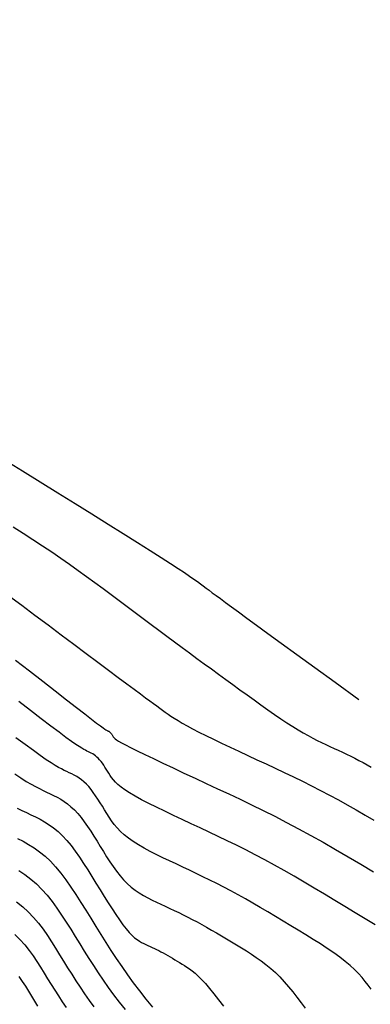
# Model space of a CAD drawing. Units: metres. Extents: x 183768 to 186952, y 8941656 to 8944840.
# Drawn here: x 185371 to 185372, y 8943277 to 8943279 of the extents above; entities that cross this region are included whole.
import ezdxf

# ---------------------------------------------------------------- set-up
doc = ezdxf.new("R2010")
doc.units = ezdxf.units.M
for name, color, linetype in [('CNIVEL_M', 18, 'Continuous'), ('CNIVEL_S', 42, 'Continuous'), ('Flechas', 20, 'Continuous')]:
    doc.layers.add(name, color=color, linetype=linetype)

msp = doc.modelspace()

# ---------------------------------------------------------------- linework, layer by layer
at = {"layer": 'CNIVEL_M'}
for points in [[(185371.155, 8943277.5806), (185371.1901, 8943277.5532), (185371.2235, 8943277.5272), (185371.2547, 8943277.5029), (185371.283, 8943277.4808), (185371.308, 8943277.4614), (185371.3291, 8943277.4451), (185371.3459, 8943277.4322), (185371.3587, 8943277.4224), (185371.3682, 8943277.4152), (185371.3749, 8943277.4102), (185371.3794, 8943277.407), (185371.3822, 8943277.4051), (185371.3838, 8943277.4042), (185371.385, 8943277.4036), (185371.386, 8943277.4031), (185371.387, 8943277.4027), (185371.388, 8943277.4021), (185371.389, 8943277.4016), (185371.39, 8943277.4009), (185371.391, 8943277.4002), (185371.3919, 8943277.3994), (185371.3929, 8943277.3985), (185371.3939, 8943277.3975), (185371.3948, 8943277.3963), (185371.3957, 8943277.3951), (185371.3967, 8943277.3938), (185371.3976, 8943277.3924), (185371.3985, 8943277.391), (185371.3994, 8943277.3895), (185371.4003, 8943277.388), (185371.4013, 8943277.3865), (185371.4027, 8943277.3848), (185371.405, 8943277.3828), (185371.4085, 8943277.3802), (185371.4138, 8943277.3768), (185371.4212, 8943277.3726), (185371.4312, 8943277.3672), (185371.4441, 8943277.3606), (185371.4604, 8943277.3525), (185371.4796, 8943277.3432), (185371.5015, 8943277.3328), (185371.5254, 8943277.3214), (185371.5511, 8943277.3093), (185371.5781, 8943277.2967), (185371.6059, 8943277.2837), (185371.6341, 8943277.2705), (185371.6624, 8943277.2573), (185371.6908, 8943277.244), (185371.7193, 8943277.2305), (185371.748, 8943277.2167), (185371.777, 8943277.2025), (185371.8062, 8943277.1878), (185371.8359, 8943277.1725), (185371.866, 8943277.1565), (185371.8965, 8943277.1398), (185371.9275, 8943277.1224), (185371.9588, 8943277.1044), (185371.9905, 8943277.086), (185372.0224, 8943277.0671), (185372.0545, 8943277.0479)], [(185371.1599, 8943277.1323), (185371.1739, 8943277.125), (185371.1879, 8943277.1171), (185371.2017, 8943277.1083), (185371.2155, 8943277.0985), (185371.229, 8943277.0874), (185371.2424, 8943277.0748), (185371.2556, 8943277.0606), (185371.2686, 8943277.0449), (185371.2814, 8943277.0279), (185371.2941, 8943277.0099), (185371.3067, 8943276.991), (185371.3192, 8943276.9714), (185371.3317, 8943276.9515), (185371.3441, 8943276.9313), (185371.3566, 8943276.9111), (185371.3691, 8943276.8909), (185371.3818, 8943276.8706), (185371.3947, 8943276.8504), (185371.408, 8943276.8301), (185371.4218, 8943276.8098), (185371.436, 8943276.7895), (185371.4509, 8943276.7692), (185371.4664, 8943276.7488), (185371.4825, 8943276.7283), (185371.4991, 8943276.7079)]]:
    msp.add_lwpolyline(points, dxfattribs=at)
at = {"layer": 'CNIVEL_S'}
for points in [[(185371.1292, 8943278.0833), (185371.1728, 8943278.0562), (185371.2168, 8943278.0288), (185371.2609, 8943278.0014), (185371.3044, 8943277.9744), (185371.3468, 8943277.948), (185371.3874, 8943277.9227), (185371.4257, 8943277.8988), (185371.461, 8943277.8766), (185371.4929, 8943277.8565), (185371.5208, 8943277.8388), (185371.5442, 8943277.8238), (185371.5635, 8943277.8112), (185371.5793, 8943277.8006), (185371.5922, 8943277.7919), (185371.6028, 8943277.7845), (185371.6117, 8943277.7781), (185371.6194, 8943277.7724), (185371.6265, 8943277.7671), (185371.6336, 8943277.7618), (185371.6411, 8943277.7562), (185371.6493, 8943277.7501), (185371.6587, 8943277.7431), (185371.6696, 8943277.7351), (185371.6824, 8943277.7257), (185371.6975, 8943277.7146), (185371.7152, 8943277.7016), (185371.736, 8943277.6864), (185371.7604, 8943277.6686), (185371.7891, 8943277.6477), (185371.8227, 8943277.6233), (185371.8616, 8943277.5949), (185371.9066, 8943277.5622), (185371.9583, 8943277.5247), (185372.0171, 8943277.4819)], [(185371.1492, 8943277.9158), (185371.1742, 8943277.8998), (185371.1988, 8943277.884), (185371.2228, 8943277.8682), (185371.2462, 8943277.8525), (185371.2689, 8943277.837), (185371.2909, 8943277.8216), (185371.3125, 8943277.8062), (185371.3335, 8943277.791), (185371.3542, 8943277.7758), (185371.3747, 8943277.7607), (185371.3949, 8943277.7455), (185371.4151, 8943277.7304), (185371.4352, 8943277.7153), (185371.4554, 8943277.7003), (185371.4754, 8943277.6853), (185371.4953, 8943277.6704), (185371.5151, 8943277.6557), (185371.5347, 8943277.6411), (185371.5541, 8943277.6267), (185371.5732, 8943277.6125), (185371.592, 8943277.5986), (185371.6106, 8943277.585), (185371.629, 8943277.5715), (185371.6471, 8943277.5583), (185371.6652, 8943277.5451), (185371.6831, 8943277.5321), (185371.7009, 8943277.5191), (185371.7187, 8943277.5061), (185371.7365, 8943277.4932), (185371.7542, 8943277.4804), (185371.7716, 8943277.4679), (185371.7887, 8943277.4557), (185371.8054, 8943277.444), (185371.8214, 8943277.433), (185371.8368, 8943277.4227), (185371.8514, 8943277.4133), (185371.8651, 8943277.4049), (185371.8779, 8943277.3973), (185371.8901, 8943277.3906), (185371.9018, 8943277.3844), (185371.9129, 8943277.3787), (185371.9238, 8943277.3735), (185371.9344, 8943277.3684), (185371.9448, 8943277.3635), (185371.9553, 8943277.3586), (185371.9658, 8943277.3537), (185371.9762, 8943277.3488), (185371.9866, 8943277.3438), (185371.997, 8943277.3387), (185372.0074, 8943277.3336), (185372.0178, 8943277.3283), (185372.0281, 8943277.3229), (185372.0384, 8943277.3173), (185372.0486, 8943277.3116)], [(185371.1376, 8943277.7432), (185371.1705, 8943277.7187), (185371.2037, 8943277.6938), (185371.2369, 8943277.6689), (185371.2697, 8943277.6443), (185371.3016, 8943277.6204), (185371.3324, 8943277.5974), (185371.3614, 8943277.5756), (185371.3884, 8943277.5555), (185371.4129, 8943277.5371), (185371.4346, 8943277.521), (185371.453, 8943277.5073), (185371.4685, 8943277.4958), (185371.4816, 8943277.4861), (185371.4926, 8943277.478), (185371.5019, 8943277.4711), (185371.51, 8943277.4652), (185371.5172, 8943277.4599), (185371.5241, 8943277.4549), (185371.5309, 8943277.45), (185371.538, 8943277.445), (185371.5455, 8943277.4398), (185371.5539, 8943277.4343), (185371.5632, 8943277.4284), (185371.5738, 8943277.4222), (185371.5859, 8943277.4153), (185371.5998, 8943277.4079), (185371.6156, 8943277.3997), (185371.6331, 8943277.3909), (185371.6522, 8943277.3816), (185371.6726, 8943277.3719), (185371.6939, 8943277.3617), (185371.716, 8943277.3513), (185371.7386, 8943277.3408), (185371.7614, 8943277.3301), (185371.7843, 8943277.3194), (185371.8072, 8943277.3087), (185371.8301, 8943277.2979), (185371.8529, 8943277.287), (185371.8757, 8943277.2759), (185371.8984, 8943277.2645), (185371.9211, 8943277.253), (185371.9436, 8943277.2411), (185371.9661, 8943277.2289), (185371.9885, 8943277.2164), (185372.0109, 8943277.2037), (185372.0332, 8943277.1908), (185372.0554, 8943277.1777)], [(185372.0583, 8943276.9151), (185372.0337, 8943276.9301), (185372.0083, 8943276.9454), (185371.9826, 8943276.9609), (185371.9569, 8943276.9764), (185371.9312, 8943276.9919), (185371.9056, 8943277.0071), (185371.8802, 8943277.0222), (185371.855, 8943277.0369), (185371.83, 8943277.0512), (185371.8053, 8943277.0651), (185371.7809, 8943277.0784), (185371.757, 8943277.0912), (185371.7333, 8943277.1033), (185371.71, 8943277.115), (185371.687, 8943277.1264), (185371.6641, 8943277.1374), (185371.6414, 8943277.1481), (185371.6187, 8943277.1588), (185371.5962, 8943277.1693), (185371.5736, 8943277.1798), (185371.5514, 8943277.1902), (185371.5298, 8943277.2005), (185371.5091, 8943277.2105), (185371.4896, 8943277.2202), (185371.4716, 8943277.2295), (185371.4554, 8943277.2383), (185371.4414, 8943277.2465), (185371.4296, 8943277.2541), (185371.42, 8943277.2612), (185371.4121, 8943277.2677), (185371.4058, 8943277.2739), (185371.4007, 8943277.2797), (185371.3964, 8943277.2852), (185371.3928, 8943277.2907), (185371.3895, 8943277.296), (185371.3862, 8943277.3013), (185371.383, 8943277.3065), (185371.3797, 8943277.3117), (185371.3764, 8943277.3166), (185371.3731, 8943277.3214), (185371.3697, 8943277.3258), (185371.3663, 8943277.3299), (185371.3629, 8943277.3336), (185371.3594, 8943277.3369), (185371.3559, 8943277.3398), (185371.3523, 8943277.3424), (185371.3488, 8943277.3447), (185371.3452, 8943277.3467), (185371.3416, 8943277.3486), (185371.3379, 8943277.3503), (185371.3343, 8943277.352), (185371.3306, 8943277.3538), (185371.3264, 8943277.356), (185371.3212, 8943277.3589), (185371.3146, 8943277.363), (185371.3061, 8943277.3687), (185371.2953, 8943277.3763), (185371.2815, 8943277.3863), (185371.2644, 8943277.399), (185371.2436, 8943277.4147), (185371.2195, 8943277.4332), (185371.1925, 8943277.454), (185371.1631, 8943277.4768)], [(185372.0484, 8943276.7534), (185372.0412, 8943276.7629), (185372.0336, 8943276.7726), (185372.0255, 8943276.7824), (185372.0166, 8943276.7922), (185372.0067, 8943276.8023), (185371.9957, 8943276.8125), (185371.9834, 8943276.8229), (185371.9696, 8943276.8336), (185371.9545, 8943276.8445), (185371.9382, 8943276.8556), (185371.9209, 8943276.8668), (185371.9029, 8943276.8782), (185371.8843, 8943276.8897), (185371.8654, 8943276.9012), (185371.8462, 8943276.9128), (185371.827, 8943276.9243), (185371.8079, 8943276.9358), (185371.7888, 8943276.9472), (185371.7699, 8943276.9584), (185371.7511, 8943276.9694), (185371.7324, 8943276.9801), (185371.714, 8943276.9904), (185371.6959, 8943277.0003), (185371.678, 8943277.0098), (185371.6604, 8943277.0189), (185371.6431, 8943277.0276), (185371.6259, 8943277.036), (185371.6088, 8943277.0442), (185371.5919, 8943277.0523), (185371.575, 8943277.0602), (185371.5582, 8943277.068), (185371.5414, 8943277.0759), (185371.5248, 8943277.0837), (185371.5085, 8943277.0917), (185371.4928, 8943277.0996), (185371.4778, 8943277.1077), (185371.4636, 8943277.1158), (185371.4505, 8943277.1241), (185371.4386, 8943277.1325), (185371.428, 8943277.1411), (185371.4187, 8943277.1498), (185371.4104, 8943277.1586), (185371.403, 8943277.1676), (185371.3963, 8943277.1766), (185371.3902, 8943277.1857), (185371.3843, 8943277.1948), (185371.3787, 8943277.2039), (185371.3731, 8943277.2131), (185371.3674, 8943277.2221), (185371.3618, 8943277.2309), (185371.3561, 8943277.2395), (185371.3504, 8943277.2476), (185371.3446, 8943277.2553), (185371.3388, 8943277.2624), (185371.3329, 8943277.2688), (185371.3269, 8943277.2745), (185371.3208, 8943277.2794), (185371.3147, 8943277.2838), (185371.3086, 8943277.2877), (185371.3024, 8943277.2913), (185371.2961, 8943277.2945), (185371.2899, 8943277.2975), (185371.2836, 8943277.3005), (185371.2773, 8943277.3034), (185371.2706, 8943277.3068), (185371.2631, 8943277.3108), (185371.2544, 8943277.3158), (185371.2441, 8943277.3222), (185371.2318, 8943277.3302), (185371.2171, 8943277.3404), (185371.1997, 8943277.3529), (185371.1792, 8943277.368), (185371.156, 8943277.3855)], [(185371.1528, 8943277.2945), (185371.1683, 8943277.2842), (185371.182, 8943277.2756), (185371.1941, 8943277.2686), (185371.2049, 8943277.2626), (185371.2148, 8943277.2576), (185371.224, 8943277.2531), (185371.233, 8943277.2489), (185371.2418, 8943277.2447), (185371.2507, 8943277.2404), (185371.2596, 8943277.2358), (185371.2684, 8943277.2308), (185371.2771, 8943277.2253), (185371.2858, 8943277.219), (185371.2943, 8943277.212), (185371.3028, 8943277.2039), (185371.3112, 8943277.1949), (185371.3195, 8943277.1848), (185371.3277, 8943277.1739), (185371.3358, 8943277.1623), (185371.3439, 8943277.1502), (185371.3519, 8943277.1377), (185371.3599, 8943277.1249), (185371.3679, 8943277.1119), (185371.3759, 8943277.0989), (185371.3839, 8943277.0861), (185371.392, 8943277.0735), (185371.4003, 8943277.0613), (185371.4088, 8943277.0496), (185371.4175, 8943277.0384), (185371.4265, 8943277.028), (185371.4358, 8943277.0185), (185371.4455, 8943277.0099), (185371.4556, 8943277.0021), (185371.4659, 8943276.9951), (185371.4765, 8943276.9887), (185371.4873, 8943276.9828), (185371.4982, 8943276.9773), (185371.5092, 8943276.972), (185371.5203, 8943276.9668), (185371.5313, 8943276.9616), (185371.5424, 8943276.9564), (185371.5536, 8943276.9511), (185371.5648, 8943276.9457), (185371.5761, 8943276.9402), (185371.5875, 8943276.9344), (185371.5991, 8943276.9285), (185371.6109, 8943276.9222), (185371.6228, 8943276.9157), (185371.6349, 8943276.9089), (185371.6472, 8943276.9019), (185371.6596, 8943276.8946), (185371.672, 8943276.8873), (185371.6846, 8943276.8798), (185371.6972, 8943276.8722), (185371.7098, 8943276.8646), (185371.7224, 8943276.857), (185371.735, 8943276.8492), (185371.7475, 8943276.8413), (185371.7599, 8943276.8331), (185371.7722, 8943276.8244), (185371.7842, 8943276.8153), (185371.7961, 8943276.8055), (185371.8077, 8943276.7951), (185371.819, 8943276.7838), (185371.83, 8943276.7719), (185371.8408, 8943276.7593), (185371.8515, 8943276.7462), (185371.8619, 8943276.7328), (185371.8723, 8943276.719), (185371.8826, 8943276.705)], [(185371.159, 8943277.2084), (185371.1708, 8943277.2027), (185371.1823, 8943277.1973), (185371.1938, 8943277.1919), (185371.2053, 8943277.1863), (185371.2167, 8943277.1804), (185371.2281, 8943277.1739), (185371.2395, 8943277.1667), (185371.2507, 8943277.1587), (185371.2618, 8943277.1495), (185371.2728, 8943277.1391), (185371.2837, 8943277.1273), (185371.2944, 8943277.1143), (185371.305, 8943277.1002), (185371.3155, 8943277.0852), (185371.326, 8943277.0695), (185371.3364, 8943277.0532), (185371.3467, 8943277.0366), (185371.3571, 8943277.0199), (185371.3674, 8943277.0031), (185371.3776, 8943276.9865), (185371.3877, 8943276.9704), (185371.3976, 8943276.955), (185371.4071, 8943276.9405), (185371.4163, 8943276.9271), (185371.4249, 8943276.915), (185371.4331, 8943276.9045), (185371.4406, 8943276.8957), (185371.4476, 8943276.8885), (185371.4541, 8943276.8826), (185371.4602, 8943276.8778), (185371.466, 8943276.874), (185371.4716, 8943276.8708), (185371.477, 8943276.868), (185371.4823, 8943276.8655), (185371.4876, 8943276.863), (185371.4929, 8943276.8605), (185371.4983, 8943276.858), (185371.5037, 8943276.8554), (185371.5091, 8943276.8527), (185371.5146, 8943276.85), (185371.5202, 8943276.8471), (185371.5258, 8943276.8441), (185371.5316, 8943276.841), (185371.5374, 8943276.8377), (185371.5433, 8943276.8343), (185371.5492, 8943276.8309), (185371.5552, 8943276.8273), (185371.5613, 8943276.8237), (185371.5673, 8943276.8201), (185371.5734, 8943276.8164), (185371.5795, 8943276.8127), (185371.5857, 8943276.8088), (185371.5921, 8943276.8044), (185371.5989, 8943276.7993), (185371.6062, 8943276.7933), (185371.614, 8943276.7861), (185371.6225, 8943276.7774), (185371.6319, 8943276.7672), (185371.6422, 8943276.7551), (185371.6533, 8943276.7415), (185371.6651, 8943276.7264), (185371.6774, 8943276.7101)], [(185371.163, 8943277.0517), (185371.1784, 8943277.0414), (185371.1933, 8943277.0301), (185371.2077, 8943277.0177), (185371.2213, 8943277.004), (185371.2344, 8943276.9892), (185371.2469, 8943276.9734), (185371.259, 8943276.9568), (185371.2708, 8943276.9395), (185371.2823, 8943276.9218), (185371.2937, 8943276.9037), (185371.3049, 8943276.8854), (185371.3162, 8943276.8672), (185371.3275, 8943276.8489), (185371.339, 8943276.8306), (185371.3507, 8943276.8123), (185371.3627, 8943276.794), (185371.3751, 8943276.7756), (185371.388, 8943276.7573), (185371.4014, 8943276.7388), (185371.4154, 8943276.7204), (185371.43, 8943276.7019)], [(185371.1576, 8943276.9728), (185371.1729, 8943276.9605), (185371.1871, 8943276.9474), (185371.2002, 8943276.9335), (185371.2124, 8943276.9189), (185371.224, 8943276.9037), (185371.2349, 8943276.8881), (185371.2454, 8943276.8721), (185371.2556, 8943276.8559), (185371.2657, 8943276.8396), (185371.2758, 8943276.8232), (185371.2859, 8943276.8069), (185371.2961, 8943276.7905), (185371.3066, 8943276.7742), (185371.3174, 8943276.7578), (185371.3285, 8943276.7414), (185371.34, 8943276.725), (185371.352, 8943276.7085)], [(185371.1528, 8943276.8908), (185371.166, 8943276.8778), (185371.178, 8943276.8643), (185371.1889, 8943276.8506), (185371.199, 8943276.8366), (185371.2085, 8943276.8224), (185371.2176, 8943276.8081), (185371.2265, 8943276.7937), (185371.2354, 8943276.7793), (185371.2443, 8943276.7649), (185371.2533, 8943276.7505), (185371.2626, 8943276.7361), (185371.272, 8943276.7216), (185371.2818, 8943276.7072)], [(185371.1631, 8943276.7851), (185371.1716, 8943276.7727), (185371.1796, 8943276.7603), (185371.1873, 8943276.7478), (185371.195, 8943276.7354), (185371.2027, 8943276.7229), (185371.2105, 8943276.7105)]]:
    msp.add_lwpolyline(points, dxfattribs=at)
at = {"layer": 'Flechas', "color": 1, "linetype": 'Continuous'}
for centre, radius in [((185359.749, 8943248.3635), 1592.0081), ((185377.412, 8943268.3124), 15)]:
    msp.add_circle(centre, radius, dxfattribs=at)

doc.saveas('drawing.dxf')
